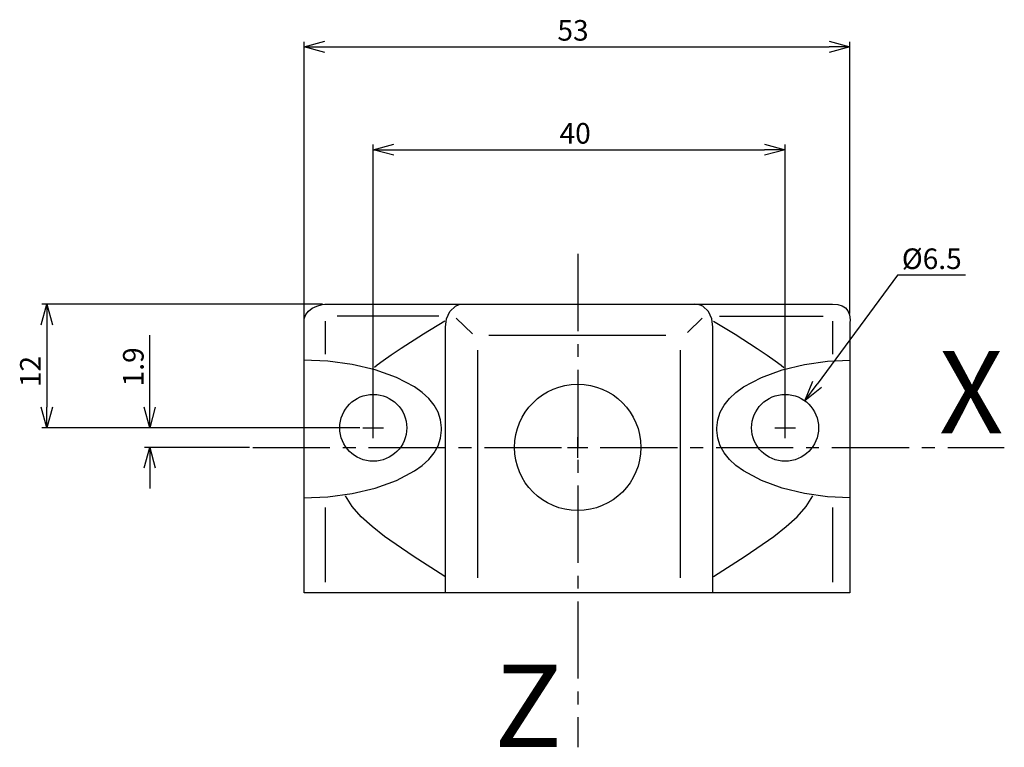
# Model space of a CAD drawing. Extents: x 901.2 to 996.9, y -6.7 to 64.
import ezdxf
from ezdxf.enums import TextEntityAlignment as Align

# ---------------------------------------------------------------- set-up
doc = ezdxf.new("R2010")
doc.units = 0
doc.header["$LTSCALE"] = 10
doc.header["$PDMODE"] = 32
doc.linetypes.add('AXES2', pattern=[1.125, 0.75, -0.125, 0.125, -0.125])
doc.layers.get('DEFPOINTS').update_dxf_attribs({"linetype": 'CONTINUOUS'})
for name, color, linetype in [('ALPHA', 254, 'CONTINUOUS'), ('AXE', 80, 'AXES2'), ('COTATION1', 50, 'CONTINUOUS')]:
    doc.layers.add(name, color=color, linetype=linetype)
doc.styles.get("Standard").update_dxf_attribs({"font": 'txt', "height": 0.2})
doc.dimstyles.get("Standard").update_dxf_attribs({"dimtxt": 2.5, "dimasz": 2.5, "dimexe": 1.25, "dimexo": 0.625, "dimtad": 1, "dimcen": 2.5, "dimazin": 3, "dimtfac": 1, "dimtmove": 0, "dimatfit": 3})

# ---------------------------------------------------------------- blocks, each defined once
blk = doc.blocks.new('_OPEN30')
at = {"layer": 'COTATION1', "color": 0}
for p, q in [((-1, 0.267949), (0, 0)), ((0, 0), (-1, -0.267949)), ((0, 0), (-1, 0))]:
    blk.add_line(p, q, dxfattribs=at)
blk = doc.blocks.new('*D4')
at = {"layer": 'COTATION1', "color": 0}
for p, q in [((986.51616, 39.150568), (978.701621, 28.556194)), ((993.11616, 39.150568), (986.51616, 39.150568))]:
    blk.add_line(p, q, dxfattribs=at)
at = {"layer": 'DEFPOINTS', "color": 0}
for p in [(977.51442, 26.946674), (973.656016, 21.715736)]:
    blk.add_point(p, dxfattribs=at)
at = {"layer": 'COTATION1', "color": 0, "xscale": 2, "yscale": 2, "zscale": 2, "rotation": 233.587061}
blk.add_blockref('_OPEN30', (977.51442, 26.946674), dxfattribs=at)
at = {"layer": 'COTATION1', "color": 0}
blk.add_text('%%c6.5', height=2, dxfattribs=at).set_placement((986.925684, 39.750568))
blk = doc.blocks.new('*D5')
at = {"layer": 'COTATION1', "color": 0}
for p, q in [((913.877294, 26.331205), (913.877294, 33.340729)), ((934.285205, 24.331205), (913.377294, 24.331205)), ((923.577294, 22.431247), (913.377294, 22.431247)), ((913.877294, 20.431247), (913.877294, 18.431247))]:
    blk.add_line(p, q, dxfattribs=at)
at = {"layer": 'DEFPOINTS', "color": 0}
for p in [(913.877294, 24.331205), (934.585205, 24.331205), (923.877294, 22.431247)]:
    blk.add_point(p, dxfattribs=at)
at = {"layer": 'COTATION1', "color": 0, "xscale": 2, "yscale": 2, "zscale": 2}
for p, rotation in [((913.877294, 24.331205), 270), ((913.877294, 22.431247), 90)]:
    blk.add_blockref('_OPEN30', p, dxfattribs=dict(at, rotation=rotation))
at = {"layer": 'COTATION1', "color": 0}
blk.add_text('1.9', height=2, rotation=90, dxfattribs=at).set_placement((913.277294, 28.359776))
blk = doc.blocks.new('*D6')
at = {"layer": 'COTATION1', "color": 0}
for p, q in [((935.585205, 23.631205), (935.585205, 51.833441)), ((975.585218, 23.631205), (975.585218, 51.833441)), ((937.585205, 51.333441), (973.585218, 51.333441))]:
    blk.add_line(p, q, dxfattribs=at)
at = {"layer": 'DEFPOINTS', "color": 0}
for p in [(975.585218, 51.333441), (935.585205, 23.331205), (975.585218, 23.331205)]:
    blk.add_point(p, dxfattribs=at)
at = {"layer": 'COTATION1', "color": 0, "xscale": 2, "yscale": 2, "zscale": 2, "rotation": 180}
blk.add_blockref('_OPEN30', (935.585205, 51.333441), dxfattribs=at)
at = {"layer": 'COTATION1', "color": 0, "xscale": 2, "yscale": 2, "zscale": 2}
blk.add_blockref('_OPEN30', (975.585218, 51.333441), dxfattribs=at)
at = {"layer": 'COTATION1', "color": 0}
blk.add_text('40', height=2, dxfattribs=at).set_placement((953.680449, 51.933441))
blk = doc.blocks.new('*D7')
at = {"layer": 'COTATION1', "color": 0}
for p, q in [((930.656496, 36.331184), (903.377294, 36.331184)), ((903.877294, 34.331184), (903.877294, 26.331205)), ((934.285205, 24.331205), (903.377294, 24.331205))]:
    blk.add_line(p, q, dxfattribs=at)
at = {"layer": 'DEFPOINTS', "color": 0}
for p in [(930.956496, 36.331184), (903.877294, 24.331205), (934.585205, 24.331205)]:
    blk.add_point(p, dxfattribs=at)
at = {"layer": 'COTATION1', "color": 0, "xscale": 2, "yscale": 2, "zscale": 2}
for p, rotation in [((903.877294, 36.331184), 90), ((903.877294, 24.331205), 270)]:
    blk.add_blockref('_OPEN30', p, dxfattribs=dict(at, rotation=rotation))
at = {"layer": 'COTATION1', "color": 0}
blk.add_text('12', height=2, rotation=90, dxfattribs=at).set_placement((903.277294, 28.283575))
blk = doc.blocks.new('*D8')
at = {"layer": 'COTATION1', "color": 0}
for p, q in [((928.877294, 34.683274), (928.877294, 61.833441)), ((930.877294, 61.333441), (979.877288, 61.333441)), ((981.877288, 35.432739), (981.877288, 61.833441))]:
    blk.add_line(p, q, dxfattribs=at)
at = {"layer": 'DEFPOINTS', "color": 0}
for p in [(981.877288, 61.333441), (981.877288, 35.132739), (928.877294, 34.383274)]:
    blk.add_point(p, dxfattribs=at)
at = {"layer": 'COTATION1', "color": 0, "xscale": 2, "yscale": 2, "zscale": 2, "rotation": 180}
blk.add_blockref('_OPEN30', (928.877294, 61.333441), dxfattribs=at)
at = {"layer": 'COTATION1', "color": 0, "xscale": 2, "yscale": 2, "zscale": 2}
blk.add_blockref('_OPEN30', (981.877288, 61.333441), dxfattribs=at)
at = {"layer": 'COTATION1', "color": 0}
blk.add_text('53', height=2, dxfattribs=at).set_placement((953.472529, 61.933441))

msp = doc.modelspace()

# ---------------------------------------------------------------- linework, layer by layer
at = {"layer": 'ALPHA'}
for p, q in [((930.956496, 31.468409), (930.956496, 34.696293)), ((941.954224, 35.16456), (932.068184, 35.16456)), ((945.230904, 33.457056), (943.650948, 34.988811)), ((966.114672, 33.584605), (967.518282, 34.988811)), ((969.215007, 35.16456), (979.277392, 35.16456)), ((980.213927, 31.468409), (980.213927, 34.696293)), ((964.009257, 33.281306), (946.809667, 33.281306)), ((945.756364, 9.764875), (945.756364, 31.8771)), ((965.412867, 9.764875), (965.412867, 31.8771)), ((976.893506, 21.635391), (976.893506, 21.635391)), ((930.956496, 9.354992), (930.956496, 16.608369)), ((980.213927, 9.354992), (980.213927, 16.608369))]:
    msp.add_line(p, q, dxfattribs=at)
at = {"layer": 'ALPHA', "flags": 128}
for points in [[(928.877294, 8.302284), (928.877294, 8.420481), (928.877294, 8.762428), (928.877294, 9.309166), (928.877294, 10.04173), (928.877294, 10.941161), (928.877294, 11.988494), (928.877294, 13.164769), (928.877294, 14.451024), (928.877294, 17.277624), (928.877294, 20.316598), (928.877294, 26.424886), (928.877294, 29.190808), (928.877294, 30.435346), (928.877294, 31.56232), (928.877294, 32.552768), (928.877294, 33.387727), (928.877294, 34.048236), (928.877294, 34.515333), (928.877294, 34.770056), (928.877957, 34.846041), (928.900798, 35.012753), (929.039284, 35.346695), (929.291439, 35.663489), (929.645181, 35.941726), (930.088428, 36.159999), (930.6091, 36.296897), (930.894695, 36.328142), (931.043146, 36.333292), (931.327783, 36.333441), (932.00418, 36.333441), (933.047038, 36.333441), (934.422507, 36.333441), (936.096737, 36.333441), (938.035878, 36.333441), (940.20608, 36.333441), (942.573492, 36.333441), (945.104264, 36.333441), (950.520487, 36.333441), (956.18395, 36.333441), (961.82385, 36.333441), (967.169385, 36.333441), (969.647141, 36.333441), (971.949755, 36.333441), (974.043377, 36.333441), (975.894158, 36.333441), (977.468246, 36.333441), (978.731792, 36.333441), (979.650946, 36.333441), (980.191857, 36.333441), (980.704532, 36.305815), (981.112453, 36.192126), (981.444574, 35.987966), (981.692141, 35.690635), (981.846402, 35.297433), (981.8986, 34.80566), (981.883691, 34.521966), (981.877288, 34.336625), (981.877288, 33.964152), (981.877288, 33.402678), (981.877288, 32.669587), (981.877288, 31.78226), (981.877288, 30.758077), (981.877288, 28.368672), (981.877288, 25.640425), (981.877288, 19.723607), (981.877288, 16.81314), (981.877288, 14.120036), (981.877288, 11.783347), (981.877288, 10.792111), (981.877288, 9.942124), (981.877288, 9.250766), (981.877288, 8.735419), (981.877288, 8.413465), (981.877288, 8.302284)], [(942.598836, 8.360669), (942.598836, 8.434536), (942.598836, 8.649853), (942.598836, 8.997189), (942.598836, 9.467114), (942.598836, 10.737011), (942.598836, 12.384105), (942.598836, 14.332957), (942.598836, 16.508127), (942.598836, 21.235665), (942.598836, 25.963202), (942.598836, 28.138373), (942.598836, 30.087225), (942.598836, 31.734319), (942.598836, 33.004216), (942.598836, 33.474141), (942.598836, 33.821476), (942.598836, 34.036793), (942.598836, 34.110661), (942.70032, 34.910794), (943.015719, 35.639157), (943.561454, 36.158967), (943.925829, 36.29792), (944.353945, 36.333441)], [(968.571586, 8.360669), (968.571586, 8.434536), (968.571586, 8.649853), (968.571586, 8.997189), (968.571586, 9.467114), (968.571586, 10.737011), (968.571586, 12.384105), (968.571586, 14.332957), (968.571586, 16.508127), (968.571586, 21.235665), (968.571586, 25.963202), (968.571586, 28.138373), (968.571586, 30.087225), (968.571586, 31.734319), (968.571586, 33.004216), (968.571586, 33.474141), (968.571586, 33.821476), (968.571586, 34.036793), (968.571586, 34.110661), (968.470121, 34.902212), (968.154852, 35.616072), (967.609471, 36.132326), (967.245392, 36.278877), (966.817669, 36.331058)], [(942.53926, 34.696293), (940.449763, 33.426668), (938.2833, 32.039377), (937.325465, 31.400762), (936.533498, 30.851715), (935.969101, 30.431897), (935.693979, 30.180972)], [(942.20206, 24.112561), (942.20206, 24.331801), (942.119753, 25.114055), (941.880838, 25.848656), (941.497329, 26.535214), (940.981236, 27.173343), (940.344572, 27.762653), (939.599348, 28.302756), (937.831267, 29.233788), (935.773089, 29.963332), (933.520907, 30.488282), (931.170816, 30.80553), (928.818909, 30.911969)], [(928.818909, 17.531201), (931.170816, 17.637619), (933.520907, 17.954824), (935.773089, 18.479744), (937.831267, 19.209308), (939.599348, 20.140444), (940.344572, 20.680641), (940.981236, 21.270079), (941.497329, 21.908374), (941.880838, 22.595142), (942.119753, 23.329999), (942.20206, 24.112561)], [(968.62997, 9.88224), (971.709528, 11.871817), (974.487482, 13.779403), (975.696474, 14.731562), (976.749806, 15.69816), (977.620723, 16.69084), (978.282473, 17.721249)], [(981.877288, 8.302284), (981.72525, 8.302284), (981.282073, 8.302284), (980.567169, 8.302284), (979.599945, 8.302284), (978.399811, 8.302284), (976.986175, 8.302284), (975.378449, 8.302284), (973.596039, 8.302284), (971.658356, 8.302284), (969.584809, 8.302284), (965.107759, 8.302284), (960.320162, 8.302284), (955.377291, 8.302284), (950.43442, 8.302284), (945.646823, 8.302284), (941.169773, 8.302284), (939.096226, 8.302284), (937.158543, 8.302284), (935.376133, 8.302284), (933.768406, 8.302284), (932.354771, 8.302284), (931.154637, 8.302284), (930.187413, 8.302284), (929.472508, 8.302284), (929.029332, 8.302284), (928.877294, 8.302284)]]:
    msp.add_lwpolyline(points, dxfattribs=at)
at = {"layer": 'ALPHA', "extrusion": (0, 0, -1), "flags": 128}
for points in [[(-968.62997, 34.696293), (-970.719971, 33.426668), (-972.886377, 32.039377), (-973.84408, 31.400762), (-974.635901, 30.851715), (-975.200179, 30.431897), (-975.475252, 30.180972)], [(-968.967171, 24.112561), (-968.967171, 24.331801), (-969.04937, 25.114055), (-969.287529, 25.848656), (-969.668988, 26.535214), (-970.181087, 27.173343), (-970.811168, 27.762653), (-971.546571, 28.302756), (-973.282707, 29.233788), (-975.288218, 29.963332), (-977.461832, 30.488282), (-979.702273, 30.80553), (-981.908268, 30.911969)], [(-981.908268, 17.531201), (-979.702273, 17.637619), (-977.461832, 17.954824), (-975.288218, 18.479744), (-973.282707, 19.209308), (-971.546571, 20.140444), (-970.811168, 20.680641), (-970.181087, 21.270079), (-969.668988, 21.908374), (-969.287529, 22.595142), (-969.04937, 23.329999), (-968.967171, 24.112561)], [(-942.53926, 9.88224), (-939.45987, 11.871817), (-936.682195, 13.779403), (-935.47328, 14.731562), (-934.419927, 15.69816), (-933.54885, 16.69084), (-932.886758, 17.721249)]]:
    msp.add_lwpolyline(points, dxfattribs=at)
at = {"layer": 'ALPHA'}
for centre, radius in [((955.439846, 22.431247), 6.137221), ((935.585205, 24.331205), 3.25), ((975.585218, 24.331205), 3.25)]:
    msp.add_circle(centre, radius, dxfattribs=at)
at = {"layer": 'AXE'}
for p, q in [((955.439846, 41.221422), (955.439846, -6.697716)), ((935.585205, 23.331205), (935.585205, 25.331205)), ((975.585218, 23.331205), (975.585218, 25.331205)), ((934.585205, 24.331205), (936.585205, 24.331205)), ((974.585218, 24.331205), (976.585218, 24.331205)), ((955.439846, 21.431247), (955.439846, 23.431247)), ((923.877294, 22.431247), (996.877288, 22.431247)), ((954.439846, 22.431247), (956.439846, 22.431247))]:
    msp.add_line(p, q, dxfattribs=at)

# ---------------------------------------------------------------- texts
for s, p in [('X', (996.790361, 23.782653)), ('Z', (953.918752, -6.663701))]:
    msp.add_text(s, height=8, dxfattribs=at).set_placement(p, align=Align.RIGHT)

# ---------------------------------------------------------------- dimensions: what is measured, and where the dimension line sits
at = {"layer": 'COTATION1'}
dim = msp.add_linear_dim(base=(981.877288, 61.333441), p1=(928.877294, 34.383274), p2=(981.877288, 35.132739), dimstyle='Standard', dxfattribs=at)
dim.commit()
dim.dimension.update_dxf_attribs({"geometry": '*D8', "text_midpoint": (955.377291, 62.933441)})
dim = msp.add_linear_dim(base=(975.585218, 51.333441), p1=(935.585205, 23.331205), p2=(975.585218, 23.331205), dimstyle='Standard', dxfattribs=at)
dim.commit()
dim.dimension.update_dxf_attribs({"geometry": '*D6', "text_midpoint": (955.585211, 51.333441), "dimtype": 128})
dim = msp.add_diameter_dim_2p(p1=(973.656016, 21.715736), p2=(977.51442, 26.946674), dimstyle='Standard', dxfattribs=at)
dim.commit()
dim.dimension.update_dxf_attribs({"geometry": '*D4', "text_midpoint": (990.11616, 39.150568), "dimtype": 131})
dim = msp.add_linear_dim(base=(903.877294, 24.331205), p1=(930.956496, 36.331184), p2=(934.585205, 24.331205), angle=90, dimstyle='Standard', dxfattribs=at)
dim.commit()
dim.dimension.update_dxf_attribs({"geometry": '*D7', "text_midpoint": (902.277294, 30.331194)})
dim = msp.add_linear_dim(base=(913.877294, 24.331205), p1=(923.877294, 22.431247), p2=(934.585205, 24.331205), angle=90, dimstyle='Standard', dxfattribs=at)
dim.commit()
dim.dimension.update_dxf_attribs({"geometry": '*D5', "text_midpoint": (913.877294, 30.835967), "dimtype": 128})

doc.saveas('drawing.dxf')
